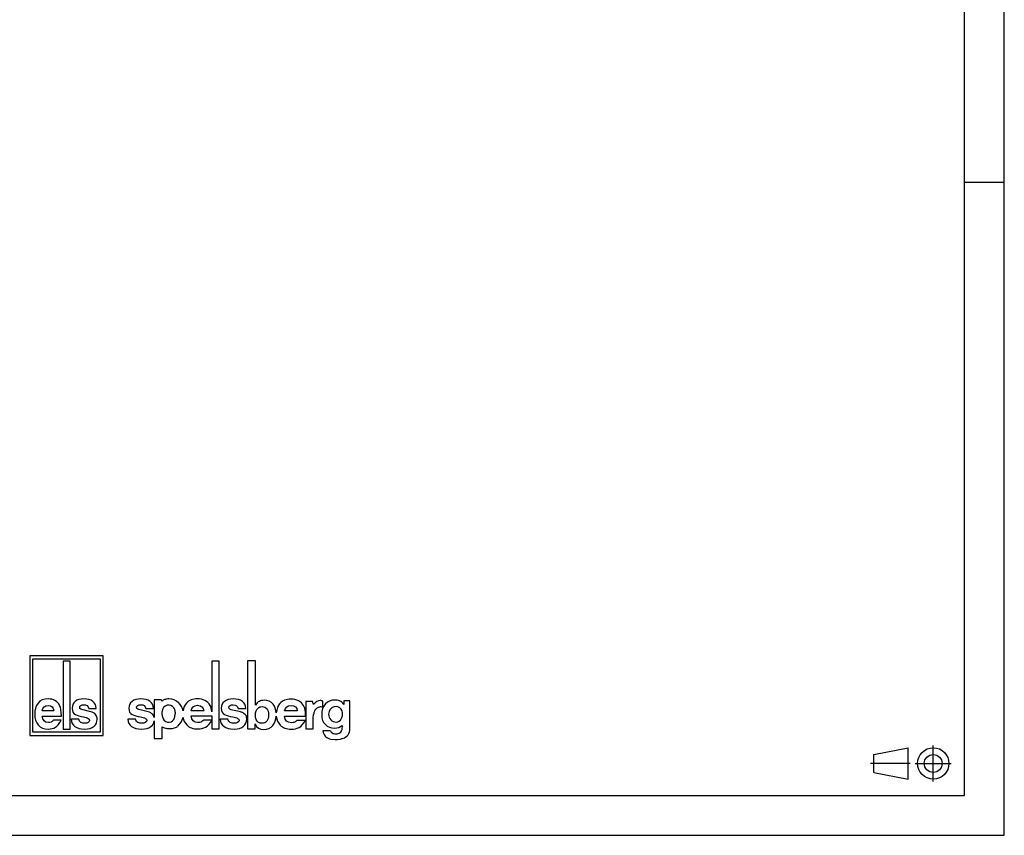
# Model space of a CAD drawing. Units: millimetres. Extents: x 0 to 594, y 0 to 420.
# Drawn here: x 471 to 594, y 0 to 102 of the extents above; entities that cross this region are included whole.
import ezdxf

# ---------------------------------------------------------------- set-up
doc = ezdxf.new("R2010")
doc.units = ezdxf.units.MM
doc.header["$LTSCALE"] = 32.67
doc.linetypes.add('CENTER', pattern=[0.6, 0.375, -0.075, 0.075, -0.075])
doc.layers.add('M-AKI1-1_DXF_CONTINUOUS_LINE', color=7, linetype='CONTINUOUS')
doc.layers.add('M-AKI1-1_DXF_FORMAT', color=7, linetype='CONTINUOUS')

# ---------------------------------------------------------------- blocks, each defined once
blk = doc.blocks.new('ANSICHTEN_NACH_DIN_BL4', base_point=(582.29, 9))
at = {"layer": 'M-AKI1-1_DXF_CONTINUOUS_LINE', "color": 8, "linetype": 'CENTER'}
for p, q in [((585.1, 6.75), (585.1, 11.25)), ((577.23, 9.02), (582.23, 9.02)), ((582.85, 9), (587.35, 9))]:
    blk.add_line(p, q, dxfattribs=at)
at = {"layer": 'M-AKI1-1_DXF_CONTINUOUS_LINE', "color": 2, "linetype": 'CONTINUOUS'}
for p, q in [((577.65, 10.12), (581.94, 10.97)), ((577.65, 7.87), (577.65, 10.12)), ((581.94, 7.03), (581.94, 10.97)), ((585.1, 9), (585.1, 9.02)), ((577.65, 7.87), (581.94, 7.03))]:
    blk.add_line(p, q, dxfattribs=at)
for radius in [1.97, 1.12]:
    blk.add_circle((585.1, 9), radius, dxfattribs=at)
blk = doc.blocks.new('ELS-SPELSBERG-LOGO_BL5', base_point=(491.98, 17.25))
at = {"layer": 'M-AKI1-1_DXF_CONTINUOUS_LINE', "color": 5, "linetype": 'CONTINUOUS'}
for p, q in [((471.93, 22.5), (471.93, 12.5)), ((481.13, 22.5), (471.93, 22.5)), ((481.13, 12.5), (481.13, 22.5)), ((472.33, 12.9), (472.33, 22.1)), ((472.33, 22.1), (480.73, 22.1)), ((476.13, 21.81), (476.13, 13.31)), ((477, 21.81), (476.13, 21.81)), ((477, 13.31), (477, 21.81)), ((480.73, 22.1), (480.73, 12.9)), ((494.75, 21.81), (494.75, 15.47)), ((495.65, 21.81), (494.75, 21.81)), ((495.65, 13.34), (495.65, 21.81)), ((499.22, 21.84), (499.22, 13.35)), ((500.21, 21.84), (499.22, 21.84)), ((500.21, 16.29), (500.21, 21.84)), ((487.53, 16.98), (487.53, 14.74)), ((488.45, 16.98), (487.53, 16.98)), ((488.48, 16.79), (488.45, 16.98)), ((507.36, 16.77), (506.51, 16.77)), ((506.51, 16.77), (506.51, 13.34)), ((507.49, 16.4), (507.36, 16.77)), ((508.49, 16.08), (508.64, 16.06)), ((508.64, 16.06), (508.64, 16.81)), ((512.04, 16.84), (511.27, 16.84)), ((511.27, 16.84), (511.27, 16.39)), ((512.04, 13.35), (512.04, 16.84)), ((473.49, 14.94), (475.9, 14.94)), ((474.95, 15.6), (473.5, 15.6)), ((479.42, 15.51), (478.61, 15.7)), ((479.32, 15.88), (480.27, 15.88)), ((486.58, 15.51), (485.74, 15.7)), ((486.47, 15.88), (487.44, 15.88)), ((488.51, 15.1), (488.51, 15.49)), ((490.14, 15.43), (490.14, 15.21)), ((493.73, 15.6), (492.14, 15.6)), ((492.14, 14.95), (494.75, 14.95)), ((494.75, 14.95), (494.75, 13.34)), ((498.15, 15.51), (497.31, 15.69)), ((498.04, 15.88), (499.01, 15.88)), ((503.84, 14.92), (506.48, 14.92)), ((505.44, 15.57), (503.85, 15.57)), ((507.42, 14.7), (507.46, 15.12)), ((475.86, 14.42), (474.91, 14.42)), ((478.07, 14.55), (477.12, 14.55)), ((485.19, 14.55), (484.22, 14.55)), ((487.53, 14.33), (487.53, 12.12)), ((488.53, 12.12), (488.53, 13.6)), ((494.73, 14.43), (493.69, 14.43)), ((496.76, 14.55), (495.79, 14.55)), ((500.17, 13.35), (500.17, 13.95)), ((506.44, 14.4), (505.4, 14.4)), ((507.42, 13.34), (507.42, 14.7)), ((471.93, 12.5), (481.13, 12.5)), ((480.73, 12.9), (472.33, 12.9)), ((476.13, 13.31), (477, 13.31)), ((494.75, 13.34), (495.65, 13.34)), ((499.22, 13.35), (500.17, 13.35)), ((506.51, 13.34), (507.42, 13.34)), ((509.58, 13.08), (508.64, 13.08)), ((487.53, 12.12), (488.53, 12.12))]:
    blk.add_line(p, q, dxfattribs=at)
for centre, radius, start, end in [((489.35, 15.49), 0.832, 105.466, 180), ((489.33, 15.55), 0.772, 31.7883, 105.466), ((489.2, 15.19), 1.97, 11.312, 46.3381), ((508.36, 15.27), 0.81, 100.4697, 150.7958), ((508.4, 15.03), 1.05, 85.4035, 100.4697), ((508.46, 16.52), 0.345, 59.0327, 85.0304), ((510.25, 15.26), 0.86, 5.5735, 136.017), ((478.83, 12.99), 2.59, 69.2758, 76.8543), ((485.98, 12.88), 2.7, 69.7119, 77.1464), ((489.65, 15.1), 1.14, 180, 207.1129), ((489.13, 15.43), 1.01, 0, 31.7883), ((488.37, 15.21), 1.76, 343.6739, 360), ((497.54, 12.87), 2.7, 69.7119, 77.1464), ((508.77, 14.97), 1.31, 148.1557, 173.6978), ((510.36, 15.16), 1, 136.017, 224.1104), ((510.12, 15.16), 1, 325.2838, 10.5326), ((489.33, 14.93), 0.772, 207.1129, 343.6739), ((490.06, 14.02), 0.527, 297.774, 318.4232), ((489.2, 15.19), 1.97, 309.7463, 348.1343), ((510.25, 15), 0.816, 221.6999, 329.3664), ((510.14, 13.51), 0.946, 324.7131, 3.2978), ((514.4, 13.76), 3.32, 179.9742, 183.2978), ((489.52, 15.05), 1.69, 262.2255, 297.774), ((510.14, 13.32), 0.607, 202.8281, 268.9291), ((510.28, 20.72), 8.01, 268.9291, 271.0709), ((510.42, 13.32), 0.607, 271.0709, 324.7131), ((510.77, 13.35), 1.27, 287.7363, 360), ((510.03, 13.6), 1.6, 236.3397, 262.5863), ((510.22, 15.08), 3.08, 262.5863, 287.7363)]:
    blk.add_arc(centre, radius, start, end, dxfattribs=at)
for points in [[(472.97, 16.56), (472.69, 16.21), (472.55, 15.74), (472.55, 15.14)], [(474.23, 17.08), (473.68, 17.08), (473.26, 16.91), (472.97, 16.56)], [(473.5, 15.6), (473.57, 16.05), (473.82, 16.27), (474.25, 16.27)], [(475.09, 16.88), (474.84, 17.02), (474.56, 17.08), (474.23, 17.08)], [(474.25, 16.27), (474.67, 16.27), (474.91, 16.05), (474.95, 15.6)], [(475.67, 16.27), (475.53, 16.54), (475.33, 16.74), (475.09, 16.88)], [(475.9, 14.94), (475.89, 15.55), (475.82, 15.99), (475.67, 16.27)], [(477.63, 16.77), (477.37, 16.55), (477.24, 16.27), (477.24, 15.91)], [(478.69, 17.08), (478.24, 17.08), (477.89, 16.98), (477.63, 16.77)], [(478.19, 16.04), (478.19, 16.14), (478.23, 16.21), (478.33, 16.27)], [(478.32, 15.8), (478.23, 15.85), (478.19, 15.93), (478.19, 16.04)], [(478.33, 16.27), (478.43, 16.33), (478.55, 16.36), (478.69, 16.36)], [(480.27, 15.88), (480.21, 16.68), (479.69, 17.08), (478.69, 17.08)], [(478.69, 16.36), (479.05, 16.36), (479.26, 16.2), (479.32, 15.88)], [(484.74, 16.77), (484.48, 16.55), (484.34, 16.27), (484.34, 15.91)], [(485.83, 17.08), (485.37, 17.08), (485.01, 16.98), (484.74, 16.77)], [(485.31, 16.04), (485.31, 16.14), (485.36, 16.21), (485.46, 16.27)], [(485.45, 15.8), (485.36, 15.84), (485.31, 15.92), (485.31, 16.04)], [(485.46, 16.27), (485.56, 16.33), (485.68, 16.36), (485.83, 16.36)], [(487.44, 15.88), (487.38, 16.68), (486.85, 17.08), (485.83, 17.08)], [(485.83, 16.36), (486.2, 16.36), (486.41, 16.2), (486.47, 15.88)], [(488.8, 16.99), (488.7, 16.95), (488.59, 16.88), (488.48, 16.79)], [(489.37, 17.09), (489.15, 17.09), (488.96, 17.05), (488.8, 16.99)], [(490.56, 16.61), (490.26, 16.93), (489.87, 17.09), (489.37, 17.09)], [(491.57, 16.56), (491.33, 16.3), (491.19, 15.97), (491.13, 15.57)], [(492.95, 17.09), (492.34, 17.09), (491.88, 16.91), (491.57, 16.56)], [(492.14, 15.6), (492.22, 16.05), (492.5, 16.28), (492.96, 16.28)], [(493.88, 16.88), (493.61, 17.02), (493.3, 17.09), (492.95, 17.09)], [(492.96, 16.28), (493.43, 16.28), (493.68, 16.05), (493.73, 15.6)], [(494.53, 16.27), (494.37, 16.54), (494.15, 16.75), (493.88, 16.88)], [(494.75, 15.47), (494.71, 15.81), (494.64, 16.08), (494.53, 16.27)], [(496.31, 16.76), (496.04, 16.55), (495.91, 16.26), (495.91, 15.91)], [(497.4, 17.08), (496.94, 17.08), (496.58, 16.97), (496.31, 16.76)], [(496.88, 16.03), (496.88, 16.13), (496.93, 16.21), (497.03, 16.27)], [(497.01, 15.79), (496.92, 15.84), (496.88, 15.92), (496.88, 16.03)], [(497.03, 16.27), (497.12, 16.32), (497.25, 16.35), (497.4, 16.35)], [(499.01, 15.88), (498.95, 16.68), (498.42, 17.08), (497.4, 17.08)], [(497.4, 16.35), (497.77, 16.35), (497.98, 16.19), (498.04, 15.88)], [(500.69, 16.78), (500.51, 16.7), (500.35, 16.54), (500.21, 16.29)], [(500.52, 15.93), (500.66, 16.06), (500.83, 16.12), (501.04, 16.12)], [(501.29, 16.91), (501.07, 16.91), (500.87, 16.87), (500.69, 16.78)], [(501.04, 16.12), (501.28, 16.12), (501.47, 16.03), (501.62, 15.86)], [(502.42, 16.42), (502.15, 16.74), (501.77, 16.91), (501.29, 16.91)], [(502.81, 15.34), (502.78, 15.77), (502.65, 16.13), (502.42, 16.42)], [(503.27, 16.53), (503, 16.23), (502.85, 15.83), (502.81, 15.34)], [(504.65, 17.06), (504.05, 17.06), (503.59, 16.88), (503.27, 16.53)], [(503.85, 15.57), (503.93, 16.02), (504.2, 16.25), (504.67, 16.25)], [(505.59, 16.85), (505.32, 16.99), (505.01, 17.06), (504.65, 17.06)], [(504.67, 16.25), (505.13, 16.25), (505.39, 16.02), (505.44, 15.57)], [(506.23, 16.24), (506.07, 16.51), (505.86, 16.72), (505.59, 16.85)], [(506.48, 14.92), (506.47, 15.52), (506.39, 15.96), (506.23, 16.24)], [(508.32, 16.87), (508.01, 16.87), (507.73, 16.71), (507.49, 16.4)], [(508.49, 16.86), (508.42, 16.87), (508.36, 16.87), (508.32, 16.87)], [(508.96, 16.45), (508.65, 16.13), (508.5, 15.68), (508.5, 15.09)], [(510.13, 16.94), (509.66, 16.94), (509.27, 16.78), (508.96, 16.45)], [(510.74, 16.83), (510.56, 16.9), (510.35, 16.94), (510.13, 16.94)], [(511.27, 16.39), (511.1, 16.61), (510.93, 16.76), (510.74, 16.83)], [(472.55, 15.14), (472.55, 14.6), (472.7, 14.16), (473, 13.82)], [(474.29, 14.13), (473.8, 14.13), (473.53, 14.4), (473.49, 14.94)], [(477.24, 15.91), (477.24, 15.52), (477.38, 15.26), (477.65, 15.12)], [(477.65, 15.12), (477.9, 14.99), (478.24, 14.89), (478.66, 14.82)], [(478.61, 15.7), (478.49, 15.72), (478.4, 15.75), (478.32, 15.8)], [(478.66, 14.82), (478.91, 14.78), (479.11, 14.72), (479.25, 14.65)], [(480.27, 14.99), (480.18, 15.18), (480, 15.32), (479.75, 15.41)], [(480.37, 14.55), (480.37, 14.72), (480.34, 14.87), (480.27, 14.99)], [(484.34, 15.91), (484.34, 15.52), (484.48, 15.26), (484.76, 15.12)], [(484.76, 15.12), (485.02, 14.99), (485.37, 14.89), (485.8, 14.82)], [(485.74, 15.7), (485.62, 15.72), (485.53, 15.75), (485.45, 15.8)], [(485.8, 14.82), (486.06, 14.78), (486.26, 14.72), (486.4, 14.65)], [(487.45, 14.99), (487.35, 15.18), (487.17, 15.31), (486.91, 15.41)], [(487.53, 14.74), (487.52, 14.83), (487.49, 14.91), (487.45, 14.99)], [(493, 14.13), (492.47, 14.13), (492.18, 14.4), (492.14, 14.95)], [(495.91, 15.91), (495.91, 15.52), (496.05, 15.26), (496.33, 15.12)], [(496.33, 15.12), (496.59, 14.99), (496.93, 14.89), (497.37, 14.82)], [(497.31, 15.69), (497.19, 15.71), (497.09, 15.75), (497.01, 15.79)], [(497.37, 14.82), (497.62, 14.77), (497.83, 14.72), (497.97, 14.65)], [(499.02, 14.99), (498.91, 15.17), (498.74, 15.31), (498.48, 15.41)], [(499.12, 14.54), (499.12, 14.71), (499.08, 14.86), (499.02, 14.99)], [(500.2, 15.08), (500.2, 15.46), (500.3, 15.74), (500.52, 15.93)], [(500.6, 14.14), (500.33, 14.3), (500.2, 14.61), (500.2, 15.08)], [(501.83, 15.1), (501.83, 14.39), (501.56, 14.04), (501, 14.04)], [(501.62, 15.86), (501.76, 15.68), (501.83, 15.43), (501.83, 15.1)], [(502.38, 13.76), (502.64, 14.06), (502.78, 14.45), (502.81, 14.92)], [(502.81, 14.92), (502.85, 14.47), (503.01, 14.09), (503.31, 13.79)], [(504.71, 14.1), (504.17, 14.1), (503.88, 14.37), (503.84, 14.92)], [(508.5, 15.09), (508.5, 14.57), (508.65, 14.16), (508.96, 13.86)], [(473, 13.82), (473.31, 13.48), (473.72, 13.31), (474.25, 13.31)], [(474.6, 14.18), (474.52, 14.14), (474.42, 14.13), (474.29, 14.13)], [(474.91, 14.42), (474.79, 14.29), (474.69, 14.21), (474.6, 14.18)], [(475.15, 13.53), (475.41, 13.68), (475.65, 13.98), (475.86, 14.42)], [(477.12, 14.55), (477.17, 13.73), (477.74, 13.31), (478.81, 13.31)], [(478.34, 14.14), (478.19, 14.21), (478.1, 14.34), (478.07, 14.55)], [(478.83, 14.04), (478.65, 14.04), (478.49, 14.07), (478.34, 14.14)], [(478.81, 13.31), (479.33, 13.31), (479.72, 13.43), (479.98, 13.65)], [(479.25, 14.13), (479.14, 14.07), (479, 14.04), (478.83, 14.04)], [(479.25, 14.65), (479.37, 14.6), (479.43, 14.5), (479.43, 14.37)], [(479.43, 14.37), (479.43, 14.27), (479.37, 14.19), (479.25, 14.13)], [(479.98, 13.65), (480.24, 13.88), (480.37, 14.18), (480.37, 14.55)], [(484.22, 14.55), (484.28, 13.72), (484.85, 13.31), (485.95, 13.31)], [(485.47, 14.14), (485.31, 14.2), (485.22, 14.34), (485.19, 14.55)], [(485.97, 14.04), (485.79, 14.04), (485.62, 14.07), (485.47, 14.14)], [(485.95, 13.31), (486.48, 13.31), (486.88, 13.43), (487.15, 13.65)], [(486.4, 14.13), (486.29, 14.07), (486.14, 14.04), (485.97, 14.04)], [(486.4, 14.65), (486.52, 14.6), (486.58, 14.5), (486.58, 14.37)], [(486.58, 14.37), (486.58, 14.27), (486.52, 14.19), (486.4, 14.13)], [(487.15, 13.65), (487.36, 13.83), (487.49, 14.06), (487.53, 14.33)], [(488.53, 13.6), (488.63, 13.53), (488.72, 13.49), (488.8, 13.46)], [(491.12, 14.78), (491.18, 14.4), (491.34, 14.08), (491.6, 13.82)], [(491.6, 13.82), (491.93, 13.48), (492.39, 13.32), (492.97, 13.32)], [(493.35, 14.18), (493.26, 14.15), (493.15, 14.13), (493, 14.13)], [(493.69, 14.43), (493.56, 14.29), (493.44, 14.21), (493.35, 14.18)], [(493.96, 13.54), (494.24, 13.68), (494.5, 13.98), (494.73, 14.43)], [(495.79, 14.55), (495.84, 13.72), (496.42, 13.31), (497.52, 13.31)], [(497.04, 14.13), (496.88, 14.2), (496.79, 14.34), (496.76, 14.55)], [(497.53, 14.04), (497.36, 14.04), (497.19, 14.07), (497.04, 14.13)], [(497.52, 13.31), (498.05, 13.31), (498.45, 13.42), (498.71, 13.65)], [(497.97, 14.13), (497.85, 14.07), (497.71, 14.04), (497.53, 14.04)], [(497.97, 14.65), (498.09, 14.59), (498.15, 14.5), (498.15, 14.37)], [(498.15, 14.37), (498.15, 14.27), (498.09, 14.19), (497.97, 14.13)], [(498.71, 13.65), (498.98, 13.87), (499.12, 14.17), (499.12, 14.54)], [(500.17, 13.95), (500.34, 13.48), (500.7, 13.25), (501.26, 13.25)], [(501, 14.04), (500.85, 14.04), (500.71, 14.07), (500.6, 14.14)], [(501.26, 13.25), (501.72, 13.25), (502.1, 13.42), (502.38, 13.76)], [(503.31, 13.79), (503.64, 13.45), (504.09, 13.29), (504.67, 13.29)], [(505.06, 14.15), (504.97, 14.12), (504.85, 14.1), (504.71, 14.1)], [(505.4, 14.4), (505.26, 14.27), (505.15, 14.18), (505.06, 14.15)], [(505.66, 13.51), (505.95, 13.65), (506.2, 13.95), (506.44, 14.4)], [(508.96, 13.86), (509.26, 13.57), (509.65, 13.42), (510.13, 13.42)], [(510.13, 13.42), (510.5, 13.42), (510.81, 13.53), (511.08, 13.76)], [(474.25, 13.31), (474.59, 13.31), (474.9, 13.39), (475.15, 13.53)], [(488.8, 13.46), (488.95, 13.41), (489.12, 13.39), (489.29, 13.38)], [(492.97, 13.32), (493.34, 13.32), (493.67, 13.39), (493.96, 13.54)], [(504.67, 13.29), (505.05, 13.29), (505.38, 13.36), (505.66, 13.51)], [(508.64, 13.08), (508.69, 12.79), (508.79, 12.57), (508.93, 12.43)], [(508.93, 12.43), (508.99, 12.37), (509.06, 12.32), (509.14, 12.27)]]:
    blk.add_open_spline(points, degree=3, dxfattribs=at)

msp = doc.modelspace()

# ---------------------------------------------------------------- linework, layer by layer
at = {"layer": 'M-AKI1-1_DXF_FORMAT', "color": 2, "linetype": 'CONTINUOUS'}
for p, q in [((594, 0), (594, 420)), ((589.00023, 81.83527), (594.00023, 81.83527)), ((0, 0), (594, 0))]:
    msp.add_line(p, q, dxfattribs=at)
at = {"layer": 'M-AKI1-1_DXF_FORMAT', "color": 7, "linetype": 'CONTINUOUS'}
for p, q in [((589, 5), (589, 415)), ((5, 5), (589, 5))]:
    msp.add_line(p, q, dxfattribs=at)

# ---------------------------------------------------------------- block references
at = {"layer": 'M-AKI1-1_DXF_CONTINUOUS_LINE', "color": 5, "linetype": 'CONTINUOUS'}
msp.add_blockref('ELS-SPELSBERG-LOGO_BL5', (491.98437, 17.25193), dxfattribs=at)
at = {"layer": 'M-AKI1-1_DXF_CONTINUOUS_LINE', "color": 2, "linetype": 'CONTINUOUS'}
msp.add_blockref('ANSICHTEN_NACH_DIN_BL4', (582.28845, 8.99997), dxfattribs=at)

doc.saveas('drawing.dxf')
